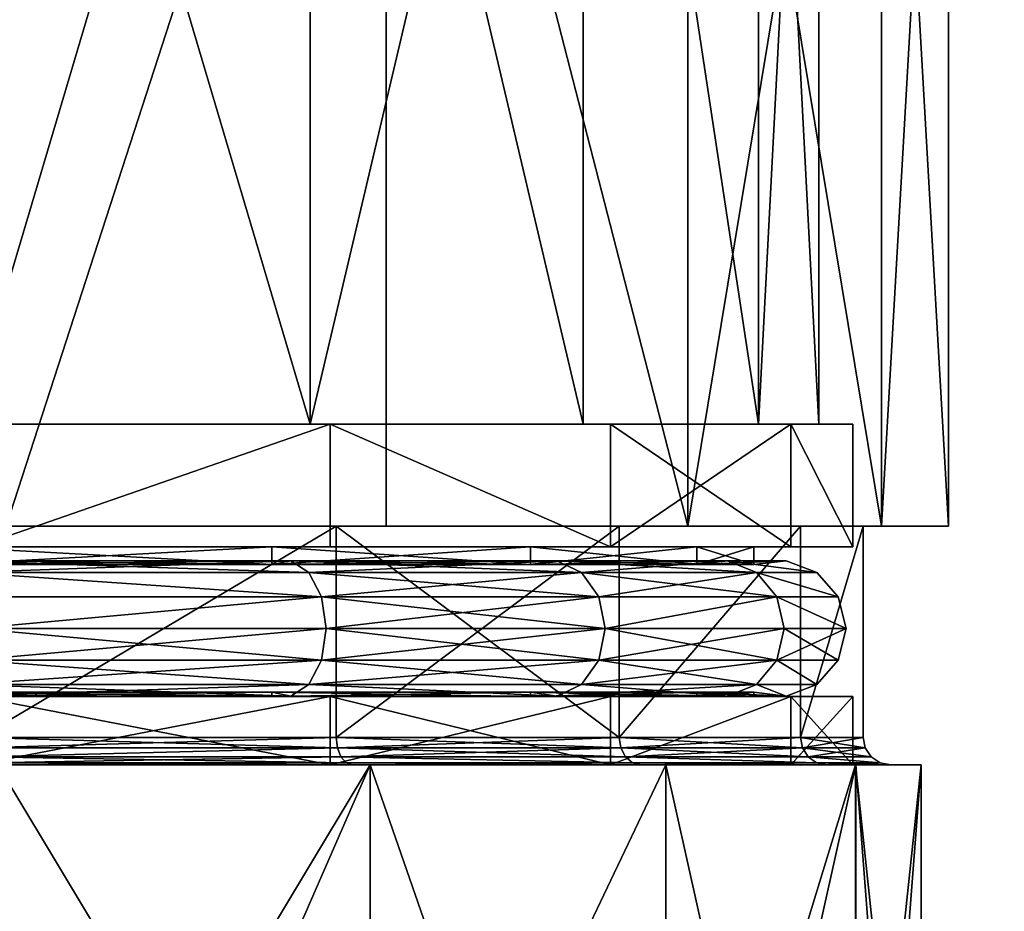
# Model space of a CAD drawing. Extents: x -532 to 76, y -56 to 321.
# Drawn here: x 6 to 21, y 11 to 24 of the extents above; entities that cross this region are included whole.
import ezdxf

# ---------------------------------------------------------------- set-up
doc = ezdxf.new("R2010")
doc.units = 0
doc.header["$MEASUREMENT"] = 0

msp = doc.modelspace()

# ---------------------------------------------------------------- linework, layer by layer
for points in [[(39.592331, 0.50029, 16.0756), (39.59082, 209.50029, 16.0756), (8.500768, 106.000061, 21.818899)], [(39.59082, 209.50029, -16.0756), (39.592331, 0.50029, -16.0756), (8.500768, 106.000061, -21.818899)], [(39.592331, 0.50029, -16.0756), (7.969991, 102.703056, -21.917), (8.500768, 106.000061, -21.818899)], [(39.592331, 0.50029, 16.0756), (8.500768, 106.000061, 21.818899), (7.99149, 102.770058, 21.9132)], [(39.592331, 0.50029, -16.0756), (6.519612, 99.861046, -22.1849), (7.969991, 102.703056, -21.917)], [(39.592331, 0.50029, 16.0756), (7.99149, 102.770058, 21.9132), (6.536712, 99.885048, 22.1821)], [(39.592331, 0.50029, 16.0756), (6.536712, 99.885048, 22.1821), (4.178929, 97.510033, 22.6173)], [(39.592331, 0.50029, -16.0756), (4.178929, 97.510033, -22.6173), (6.519612, 99.861046, -22.1849)], [(39.592331, 0.50029, 16.0756), (4.178929, 97.510033, 22.6173), (4.179631, 0.500031, 22.6173)], [(39.592331, 0.50029, -16.0756), (4.179631, 0.500031, -22.6173), (4.178929, 97.510033, -22.6173)], [(10.638675, 35.500076, 14.6432), (5.592975, 35.500042, 17.2141), (5.593098, 18.50004, 17.2141)], [(5.592975, 35.500042, -17.2141), (10.638675, 35.500076, -14.6432), (10.638798, 18.500078, -14.6432)], [(5.592975, 35.500042, -17.2141), (10.638798, 18.500078, -14.6432), (5.593098, 18.50004, -17.2141)], [(10.638675, 35.500076, 14.6432), (5.593098, 18.50004, 17.2141), (10.638798, 18.500078, 14.6432)], [(14.642975, 35.500107, 10.6389), (10.638675, 35.500076, 14.6432), (10.638798, 18.500078, 14.6432)], [(10.638675, 35.500076, -14.6432), (14.642975, 35.500107, -10.6389), (14.643098, 18.500107, -10.6389)], [(10.638675, 35.500076, -14.6432), (14.643098, 18.500107, -10.6389), (10.638798, 18.500078, -14.6432)], [(14.642975, 35.500107, 10.6389), (10.638798, 18.500078, 14.6432), (14.643098, 18.500107, 10.6389)], [(17.213875, 35.500126, 5.5932), (14.642975, 35.500107, 10.6389), (17.213997, 18.500126, 5.5932)], [(14.642975, 35.500107, -10.6389), (17.213875, 35.500126, -5.5932), (17.213997, 18.500126, -5.5932)], [(14.642975, 35.500107, 10.6389), (14.643098, 18.500107, 10.6389), (17.213997, 18.500126, 5.5932)], [(14.642975, 35.500107, -10.6389), (17.213997, 18.500126, -5.5932), (14.643098, 18.500107, -10.6389)], [(18.099775, 35.500134), (17.213875, 35.500126, 5.5932), (17.213997, 18.500126, 5.5932)], [(17.213875, 35.500126, -5.5932), (18.099775, 35.500134), (18.099897, 18.500132)], [(17.213875, 35.500126, -5.5932), (18.099897, 18.500132), (17.213997, 18.500126, -5.5932)], [(18.099775, 35.500134), (17.213997, 18.500126, 5.5932), (18.099897, 18.500132)], [(11.756988, 34.200089, 16.1803), (6.181712, 17.000046, 19.021099), (6.181588, 34.200043, 19.021099)], [(6.181588, 34.200043, -19.021099), (6.181712, 17.000046, -19.021099), (11.756988, 34.200089, -16.1803)], [(11.757112, 17.000092, 16.1803), (6.181712, 17.000046, 19.021099), (11.756988, 34.200089, 16.1803)], [(6.181712, 17.000046, -19.021099), (11.757112, 17.000092, -16.1803), (11.756988, 34.200089, -16.1803)], [(16.181587, 34.200119, 11.7557), (16.181711, 17.000122, 11.7557), (11.756988, 34.200089, 16.1803)], [(11.756988, 34.200089, -16.1803), (16.181711, 17.000122, -11.7557), (16.181587, 34.200119, -11.7557)], [(16.181711, 17.000122, 11.7557), (11.757112, 17.000092, 16.1803), (11.756988, 34.200089, 16.1803)], [(11.757112, 17.000092, -16.1803), (16.181711, 17.000122, -11.7557), (11.756988, 34.200089, -16.1803)], [(19.022387, 34.200134, 6.1803), (16.181711, 17.000122, 11.7557), (16.181587, 34.200119, 11.7557)], [(16.181587, 34.200119, -11.7557), (19.022511, 17.000137, -6.1803), (19.022387, 34.200134, -6.1803)], [(16.181711, 17.000122, -11.7557), (19.022511, 17.000137, -6.1803), (16.181587, 34.200119, -11.7557)], [(19.022511, 17.000137, 6.1803), (16.181711, 17.000122, 11.7557), (19.022387, 34.200134, 6.1803)], [(20.001287, 34.200134), (19.022511, 17.000137, 6.1803), (19.022387, 34.200134, 6.1803)], [(19.022387, 34.200134, -6.1803), (20.001411, 17.000137), (20.001287, 34.200134)], [(19.022511, 17.000137, -6.1803), (20.001411, 17.000137), (19.022387, 34.200134, -6.1803)], [(20.001411, 17.000137), (19.022511, 17.000137, 6.1803), (20.001287, 34.200134)], [(5.593098, 18.50004, 17.2141), (5.747598, 18.500042, 17.689699), (10.932698, 18.50008, 15.0477)], [(5.593098, 18.50004, 17.2141), (10.932698, 18.50008, 15.0477), (10.638798, 18.500078, 14.6432)], [(5.747598, 18.500042, -17.689699), (5.593098, 18.50004, -17.2141), (10.638798, 18.500078, -14.6432)], [(10.932698, 18.50008, 15.0477), (5.747598, 18.500042, 17.689699), (5.747611, 16.700043, 17.689699)], [(5.747598, 18.500042, -17.689699), (10.932698, 18.50008, -15.0477), (5.747611, 16.700043, -17.689699)], [(5.747598, 18.500042, -17.689699), (10.638798, 18.500078, -14.6432), (10.932698, 18.50008, -15.0477)], [(10.932698, 18.50008, 15.0477), (5.747611, 16.700043, 17.689699), (10.932712, 16.700079, 15.0477)], [(10.932698, 18.50008, -15.0477), (10.932712, 16.700079, -15.0477), (5.747611, 16.700043, -17.689699)], [(14.643098, 18.500107, 10.6389), (10.638798, 18.500078, 14.6432), (10.932698, 18.50008, 15.0477)], [(10.932698, 18.50008, -15.0477), (10.638798, 18.500078, -14.6432), (14.643098, 18.500107, -10.6389)], [(15.047598, 18.500109, 10.9328), (10.932698, 18.50008, 15.0477), (15.047611, 16.700109, 10.9328)], [(10.932698, 18.50008, -15.0477), (15.047598, 18.500109, -10.9328), (15.047611, 16.700109, -10.9328)], [(14.643098, 18.500107, 10.6389), (10.932698, 18.50008, 15.0477), (15.047598, 18.500109, 10.9328)], [(10.932698, 18.50008, -15.0477), (14.643098, 18.500107, -10.6389), (15.047598, 18.500109, -10.9328)], [(10.932698, 18.50008, 15.0477), (10.932712, 16.700079, 15.0477), (15.047611, 16.700109, 10.9328)], [(10.932698, 18.50008, -15.0477), (15.047611, 16.700109, -10.9328), (10.932712, 16.700079, -15.0477)], [(17.213997, 18.500126, 5.5932), (14.643098, 18.500107, 10.6389), (15.047598, 18.500109, 10.9328)], [(14.643098, 18.500107, -10.6389), (17.213997, 18.500126, -5.5932), (15.047598, 18.500109, -10.9328)], [(17.689596, 18.500128, 5.7477), (15.047598, 18.500109, 10.9328), (15.047611, 16.700109, 10.9328)], [(15.047598, 18.500109, -10.9328), (17.689596, 18.500128, -5.7477), (17.68961, 16.700129, -5.7477)], [(17.213997, 18.500126, 5.5932), (15.047598, 18.500109, 10.9328), (17.689596, 18.500128, 5.7477)], [(15.047598, 18.500109, -10.9328), (17.213997, 18.500126, -5.5932), (17.689596, 18.500128, -5.7477)], [(15.047598, 18.500109, -10.9328), (17.68961, 16.700129, -5.7477), (15.047611, 16.700109, -10.9328)], [(17.689596, 18.500128, 5.7477), (15.047611, 16.700109, 10.9328), (17.68961, 16.700129, 5.7477)], [(17.213997, 18.500126, -5.5932), (18.599897, 18.500135), (17.689596, 18.500128, -5.7477)], [(17.213997, 18.500126, -5.5932), (18.099897, 18.500132), (18.599897, 18.500135)], [(18.099897, 18.500132), (17.213997, 18.500126, 5.5932), (17.689596, 18.500128, 5.7477)], [(18.599897, 18.500135), (17.689596, 18.500128, 5.7477), (18.599911, 16.700134)], [(17.689596, 18.500128, -5.7477), (18.599897, 18.500135), (18.599911, 16.700134)], [(18.099897, 18.500132), (17.689596, 18.500128, 5.7477), (18.599897, 18.500135)], [(17.689596, 18.500128, 5.7477), (17.68961, 16.700129, 5.7477), (18.599911, 16.700134)], [(17.689596, 18.500128, -5.7477), (18.599911, 16.700134), (17.68961, 16.700129, -5.7477)], [(11.757112, 17.000092, 16.1803), (5.795512, 17.000046, 17.8323), (6.181712, 17.000046, 19.021099)], [(11.022411, 17.000076, 15.1691), (5.795512, 17.000046, 17.8323), (11.757112, 17.000092, 16.1803)], [(11.022411, 17.000076, 15.1691), (5.795534, 13.90004, 17.8323), (5.795512, 17.000046, 17.8323)], [(11.022411, 17.000076, -15.1691), (6.181712, 17.000046, -19.021099), (5.795512, 17.000046, -17.8323)], [(5.795512, 17.000046, -17.8323), (5.795534, 13.90004, -17.8323), (11.022411, 17.000076, -15.1691)], [(11.022434, 13.90007, 15.1691), (5.795534, 13.90004, 17.8323), (11.022411, 17.000076, 15.1691)], [(5.795534, 13.90004, -17.8323), (11.022434, 13.90007, -15.1691), (11.022411, 17.000076, -15.1691)], [(11.757112, 17.000092, -16.1803), (6.181712, 17.000046, -19.021099), (11.022411, 17.000076, -15.1691)], [(15.170511, 17.000107, 11.021), (11.022434, 13.90007, 15.1691), (11.022411, 17.000076, 15.1691)], [(11.757112, 17.000092, 16.1803), (15.170511, 17.000107, 11.021), (11.022411, 17.000076, 15.1691)], [(15.170511, 17.000107, -11.021), (11.757112, 17.000092, -16.1803), (11.022411, 17.000076, -15.1691)], [(11.022411, 17.000076, -15.1691), (15.170534, 13.900101, -11.021), (15.170511, 17.000107, -11.021)], [(11.022434, 13.90007, -15.1691), (15.170534, 13.900101, -11.021), (11.022411, 17.000076, -15.1691)], [(15.170534, 13.900101, 11.021), (11.022434, 13.90007, 15.1691), (15.170511, 17.000107, 11.021)], [(16.181711, 17.000122, 11.7557), (15.170511, 17.000107, 11.021), (11.757112, 17.000092, 16.1803)], [(16.181711, 17.000122, -11.7557), (11.757112, 17.000092, -16.1803), (15.170511, 17.000107, -11.021)], [(16.181711, 17.000122, 11.7557), (19.022511, 17.000137, 6.1803), (15.170511, 17.000107, 11.021)], [(19.022511, 17.000137, 6.1803), (17.833712, 17.000122, 5.7941), (15.170511, 17.000107, 11.021)], [(16.181711, 17.000122, -11.7557), (15.170511, 17.000107, -11.021), (19.022511, 17.000137, -6.1803)], [(19.022511, 17.000137, -6.1803), (15.170511, 17.000107, -11.021), (17.833712, 17.000122, -5.7941)], [(17.833712, 17.000122, 5.7941), (15.170534, 13.900101, 11.021), (15.170511, 17.000107, 11.021)], [(15.170511, 17.000107, -11.021), (15.170534, 13.900101, -11.021), (17.833712, 17.000122, -5.7941)], [(17.833735, 13.900116, 5.7941), (15.170534, 13.900101, 11.021), (17.833712, 17.000122, 5.7941)], [(15.170534, 13.900101, -11.021), (17.833735, 13.900116, -5.7941), (17.833712, 17.000122, -5.7941)], [(18.751411, 17.000137), (17.833735, 13.900116, 5.7941), (17.833712, 17.000122, 5.7941)], [(19.022511, 17.000137, 6.1803), (18.751411, 17.000137), (17.833712, 17.000122, 5.7941)], [(19.022511, 17.000137, -6.1803), (17.833712, 17.000122, -5.7941), (18.751411, 17.000137)], [(17.833712, 17.000122, -5.7941), (17.833735, 13.900116, -5.7941), (18.751411, 17.000137)], [(18.751434, 13.900131), (17.833735, 13.900116, 5.7941), (18.751411, 17.000137)], [(17.833735, 13.900116, -5.7941), (18.751434, 13.900131), (18.751411, 17.000137)], [(20.001411, 17.000137), (18.751411, 17.000137), (19.022511, 17.000137, 6.1803)], [(20.001411, 17.000137), (19.022511, 17.000137, -6.1803), (18.751411, 17.000137)], [(5.747611, 16.700043, 17.689699), (5.299511, 16.700039, 16.3106), (10.932712, 16.700079, 15.0477)], [(10.932712, 16.700079, 15.0477), (5.299511, 16.700039, 16.3106), (10.080411, 16.700073, 13.8746)], [(10.080411, 16.700073, 13.8746), (5.299511, 16.700039, 16.3106), (5.299513, 16.436739, 16.3106)], [(5.299511, 16.700039, -16.3106), (10.080411, 16.700073, -13.8746), (10.080413, 16.436773, -13.8746)], [(5.299511, 16.700039, -16.3106), (5.747611, 16.700043, -17.689699), (10.080411, 16.700073, -13.8746)], [(5.299511, 16.700039, -16.3106), (10.080413, 16.436773, -13.8746), (5.299513, 16.436739, -16.3106)], [(10.080411, 16.700073, 13.8746), (5.299513, 16.436739, 16.3106), (10.080413, 16.436773, 13.8746)], [(10.080411, 16.700073, -13.8746), (5.747611, 16.700043, -17.689699), (10.932712, 16.700079, -15.0477)], [(10.932712, 16.700079, 15.0477), (10.080411, 16.700073, 13.8746), (15.047611, 16.700109, 10.9328)], [(15.047611, 16.700109, 10.9328), (10.080411, 16.700073, 13.8746), (13.874512, 16.7001, 10.0805)], [(13.874512, 16.7001, -10.0805), (10.080411, 16.700073, -13.8746), (15.047611, 16.700109, -10.9328)], [(10.080411, 16.700073, -13.8746), (10.932712, 16.700079, -15.0477), (15.047611, 16.700109, -10.9328)], [(13.874512, 16.7001, 10.0805), (10.080411, 16.700073, 13.8746), (10.080413, 16.436773, 13.8746)], [(10.080411, 16.700073, -13.8746), (13.874512, 16.7001, -10.0805), (13.874514, 16.4368, -10.0805)], [(10.080411, 16.700073, -13.8746), (13.874514, 16.4368, -10.0805), (10.080413, 16.436773, -13.8746)], [(13.874512, 16.7001, 10.0805), (10.080413, 16.436773, 13.8746), (13.874514, 16.4368, 10.0805)], [(13.874512, 16.7001, 10.0805), (17.68961, 16.700129, 5.7477), (15.047611, 16.700109, 10.9328)], [(13.874512, 16.7001, 10.0805), (16.310511, 16.700119, 5.2996), (17.68961, 16.700129, 5.7477)], [(17.68961, 16.700129, -5.7477), (13.874512, 16.7001, -10.0805), (15.047611, 16.700109, -10.9328)], [(16.310511, 16.700119, -5.2996), (13.874512, 16.7001, -10.0805), (17.68961, 16.700129, -5.7477)], [(16.310511, 16.700119, 5.2996), (13.874512, 16.7001, 10.0805), (13.874514, 16.4368, 10.0805)], [(13.874512, 16.7001, -10.0805), (16.310511, 16.700119, -5.2996), (16.310513, 16.436819, -5.2996)], [(13.874512, 16.7001, -10.0805), (16.310513, 16.436819, -5.2996), (13.874514, 16.4368, -10.0805)], [(16.310511, 16.700119, 5.2996), (13.874514, 16.4368, 10.0805), (16.310513, 16.436819, 5.2996)], [(18.599911, 16.700134), (16.310511, 16.700119, -5.2996), (17.68961, 16.700129, -5.7477)], [(17.14991, 16.700125), (16.310511, 16.700119, -5.2996), (18.599911, 16.700134)], [(16.310511, 16.700119, 5.2996), (17.14991, 16.700125), (17.68961, 16.700129, 5.7477)], [(17.14991, 16.700125), (16.310511, 16.700119, 5.2996), (16.310513, 16.436819, 5.2996)], [(16.310511, 16.700119, -5.2996), (17.14991, 16.700125), (17.149912, 16.436825)], [(16.310511, 16.700119, -5.2996), (17.149912, 16.436825), (16.310513, 16.436819, -5.2996)], [(17.14991, 16.700125), (16.310513, 16.436819, 5.2996), (17.149912, 16.436825)], [(17.68961, 16.700129, 5.7477), (17.14991, 16.700125), (18.599911, 16.700134)], [(10.359112, 16.492376, 14.2583), (10.080413, 16.436773, 13.8746), (5.299513, 16.436739, 16.3106)], [(10.359112, 16.492376, 14.2583), (5.299513, 16.436739, 16.3106), (5.446112, 16.49234, 16.7616)], [(5.446112, 16.49234, -16.7616), (5.299513, 16.436739, -16.3106), (10.080413, 16.436773, -13.8746)], [(5.446112, 16.49234, -16.7616), (10.359112, 16.492376, -14.2583), (10.621213, 16.321678, -14.619)], [(5.446112, 16.49234, -16.7616), (10.080413, 16.436773, -13.8746), (10.359112, 16.492376, -14.2583)], [(10.359112, 16.492376, 14.2583), (5.446112, 16.49234, 16.7616), (5.583914, 16.32164, 17.185699)], [(5.446112, 16.49234, -16.7616), (10.621213, 16.321678, -14.619), (5.583914, 16.32164, -17.185699)], [(10.359112, 16.492376, 14.2583), (5.583914, 16.32164, 17.185699), (10.621213, 16.321678, 14.619)], [(14.258212, 16.492403, 10.3592), (13.874514, 16.4368, 10.0805), (10.080413, 16.436773, 13.8746)], [(14.258212, 16.492403, 10.3592), (10.080413, 16.436773, 13.8746), (10.359112, 16.492376, 14.2583)], [(10.359112, 16.492376, -14.2583), (10.080413, 16.436773, -13.8746), (13.874514, 16.4368, -10.0805)], [(10.359112, 16.492376, -14.2583), (14.258212, 16.492403, -10.3592), (14.618914, 16.321707, -10.6213)], [(10.359112, 16.492376, -14.2583), (13.874514, 16.4368, -10.0805), (14.258212, 16.492403, -10.3592)], [(14.258212, 16.492403, 10.3592), (10.359112, 16.492376, 14.2583), (10.621213, 16.321678, 14.619)], [(10.359112, 16.492376, -14.2583), (14.618914, 16.321707, -10.6213), (10.621213, 16.321678, -14.619)], [(14.258212, 16.492403, 10.3592), (10.621213, 16.321678, 14.619), (14.618914, 16.321707, 10.6213)], [(16.761513, 16.492422, 5.4462), (16.310513, 16.436819, 5.2996), (13.874514, 16.4368, 10.0805)], [(16.761513, 16.492422, 5.4462), (13.874514, 16.4368, 10.0805), (14.258212, 16.492403, 10.3592)], [(14.258212, 16.492403, -10.3592), (13.874514, 16.4368, -10.0805), (16.310513, 16.436819, -5.2996)], [(14.258212, 16.492403, -10.3592), (16.761513, 16.492422, -5.4462), (17.185614, 16.321724, -5.584)], [(14.258212, 16.492403, -10.3592), (16.310513, 16.436819, -5.2996), (16.761513, 16.492422, -5.4462)], [(16.761513, 16.492422, 5.4462), (14.258212, 16.492403, 10.3592), (14.618914, 16.321707, 10.6213)], [(14.258212, 16.492403, -10.3592), (17.185614, 16.321724, -5.584), (14.618914, 16.321707, -10.6213)], [(16.761513, 16.492422, 5.4462), (14.618914, 16.321707, 10.6213), (17.185614, 16.321724, 5.584)], [(16.310513, 16.436819, -5.2996), (17.149912, 16.436825), (17.624113, 16.492428)], [(16.761513, 16.492422, -5.4462), (16.310513, 16.436819, -5.2996), (17.624113, 16.492428)], [(16.761513, 16.492422, 5.4462), (17.149912, 16.436825), (16.310513, 16.436819, 5.2996)], [(16.761513, 16.492422, -5.4462), (17.624113, 16.492428), (18.070015, 16.321732)], [(16.761513, 16.492422, 5.4462), (17.624113, 16.492428), (17.149912, 16.436825)], [(16.761513, 16.492422, 5.4462), (18.070015, 16.321732), (17.624113, 16.492428)], [(16.761513, 16.492422, -5.4462), (18.070015, 16.321732), (17.185614, 16.321724, -5.584)], [(16.761513, 16.492422, 5.4462), (17.185614, 16.321724, 5.584), (18.070015, 16.321732)], [(5.583914, 16.32164, -17.185699), (10.621213, 16.321678, -14.619), (10.806916, 15.963678, -14.8746)], [(10.621213, 16.321678, 14.619), (5.583914, 16.32164, 17.185699), (10.806916, 15.963678, 14.8746)], [(5.583914, 16.32164, -17.185699), (10.806916, 15.963678, -14.8746), (5.681516, 15.96364, -17.4862)], [(10.806916, 15.963678, 14.8746), (5.583914, 16.32164, 17.185699), (5.681516, 15.96364, 17.4862)], [(10.621213, 16.321678, -14.619), (14.618914, 16.321707, -10.6213), (10.806916, 15.963678, -14.8746)], [(14.618914, 16.321707, 10.6213), (10.621213, 16.321678, 14.619), (14.874516, 15.963707, 10.807)], [(14.874516, 15.963707, 10.807), (10.621213, 16.321678, 14.619), (10.806916, 15.963678, 14.8746)], [(10.806916, 15.963678, -14.8746), (14.618914, 16.321707, -10.6213), (14.874516, 15.963707, -10.807)], [(14.618914, 16.321707, -10.6213), (17.185614, 16.321724, -5.584), (17.486116, 15.963726, -5.6816)], [(17.185614, 16.321724, 5.584), (14.618914, 16.321707, 10.6213), (14.874516, 15.963707, 10.807)], [(14.618914, 16.321707, -10.6213), (17.486116, 15.963726, -5.6816), (14.874516, 15.963707, -10.807)], [(17.185614, 16.321724, 5.584), (14.874516, 15.963707, 10.807), (17.486116, 15.963726, 5.6816)], [(17.185614, 16.321724, -5.584), (18.070015, 16.321732), (18.385916, 15.963734)], [(17.185614, 16.321724, 5.584), (18.385916, 15.963734), (18.070015, 16.321732)], [(17.185614, 16.321724, -5.584), (18.385916, 15.963734), (17.486116, 15.963726, -5.6816)], [(17.185614, 16.321724, 5.584), (17.486116, 15.963726, 5.6816), (18.385916, 15.963734)], [(5.681516, 15.96364, -17.4862), (10.806916, 15.963678, -14.8746), (5.71672, 15.500042, -17.5945)], [(10.806916, 15.963678, 14.8746), (5.681516, 15.96364, 17.4862), (5.71672, 15.500042, 17.5945)], [(5.71672, 15.500042, -17.5945), (10.806916, 15.963678, -14.8746), (10.873919, 15.50008, -14.9668)], [(10.806916, 15.963678, 14.8746), (5.71672, 15.500042, 17.5945), (10.873919, 15.50008, 14.9668)], [(10.806916, 15.963678, -14.8746), (14.874516, 15.963707, -10.807), (14.96672, 15.500109, -10.874)], [(14.874516, 15.963707, 10.807), (10.806916, 15.963678, 14.8746), (10.873919, 15.50008, 14.9668)], [(10.806916, 15.963678, -14.8746), (14.96672, 15.500109, -10.874), (10.873919, 15.50008, -14.9668)], [(14.874516, 15.963707, 10.807), (10.873919, 15.50008, 14.9668), (14.96672, 15.500109, 10.874)], [(14.874516, 15.963707, -10.807), (17.486116, 15.963726, -5.6816), (14.96672, 15.500109, -10.874)], [(17.486116, 15.963726, 5.6816), (14.874516, 15.963707, 10.807), (14.96672, 15.500109, 10.874)], [(14.96672, 15.500109, -10.874), (17.486116, 15.963726, -5.6816), (17.594419, 15.500128, -5.7168)], [(17.486116, 15.963726, 5.6816), (14.96672, 15.500109, 10.874), (17.594419, 15.500128, 5.7168)], [(17.486116, 15.963726, -5.6816), (18.385916, 15.963734), (18.49992, 15.500134)], [(17.486116, 15.963726, 5.6816), (18.49992, 15.500134), (18.385916, 15.963734)], [(17.486116, 15.963726, -5.6816), (18.49992, 15.500134), (17.594419, 15.500128, -5.7168)], [(17.486116, 15.963726, 5.6816), (17.594419, 15.500128, 5.7168), (18.49992, 15.500134)], [(10.873919, 15.50008, 14.9668), (5.71672, 15.500042, 17.5945), (5.681523, 15.036442, 17.4862)], [(10.873919, 15.50008, 14.9668), (5.681523, 15.036442, 17.4862), (10.806923, 15.036478, 14.8746)], [(5.71672, 15.500042, -17.5945), (10.806923, 15.036478, -14.8746), (5.681523, 15.036442, -17.4862)], [(5.71672, 15.500042, -17.5945), (10.873919, 15.50008, -14.9668), (10.806923, 15.036478, -14.8746)], [(14.96672, 15.500109, 10.874), (10.806923, 15.036478, 14.8746), (14.874523, 15.036509, 10.807)], [(14.96672, 15.500109, 10.874), (10.873919, 15.50008, 14.9668), (10.806923, 15.036478, 14.8746)], [(10.873919, 15.50008, -14.9668), (14.874523, 15.036509, -10.807), (10.806923, 15.036478, -14.8746)], [(10.873919, 15.50008, -14.9668), (14.96672, 15.500109, -10.874), (14.874523, 15.036509, -10.807)], [(17.594419, 15.500128, 5.7168), (14.874523, 15.036509, 10.807), (17.486124, 15.036528, 5.6816)], [(17.594419, 15.500128, 5.7168), (14.96672, 15.500109, 10.874), (14.874523, 15.036509, 10.807)], [(14.96672, 15.500109, -10.874), (17.486124, 15.036528, -5.6816), (14.874523, 15.036509, -10.807)], [(14.96672, 15.500109, -10.874), (17.594419, 15.500128, -5.7168), (17.486124, 15.036528, -5.6816)], [(17.486124, 15.036528, 5.6816), (18.385923, 15.036533), (18.49992, 15.500134)], [(17.594419, 15.500128, 5.7168), (17.486124, 15.036528, 5.6816), (18.49992, 15.500134)], [(17.594419, 15.500128, -5.7168), (18.385923, 15.036533), (17.486124, 15.036528, -5.6816)], [(17.594419, 15.500128, -5.7168), (18.49992, 15.500134), (18.385923, 15.036533)], [(10.806923, 15.036478, 14.8746), (5.681523, 15.036442, 17.4862), (5.583926, 14.67844, 17.185699)], [(10.806923, 15.036478, 14.8746), (5.583926, 14.67844, 17.185699), (10.621225, 14.678478, 14.619)], [(5.681523, 15.036442, -17.4862), (10.621225, 14.678478, -14.619), (5.583926, 14.67844, -17.185699)], [(5.681523, 15.036442, -17.4862), (10.806923, 15.036478, -14.8746), (10.621225, 14.678478, -14.619)], [(14.874523, 15.036509, 10.807), (10.806923, 15.036478, 14.8746), (10.621225, 14.678478, 14.619)], [(14.874523, 15.036509, 10.807), (10.621225, 14.678478, 14.619), (14.618926, 14.678507, 10.6213)], [(10.806923, 15.036478, -14.8746), (14.618926, 14.678507, -10.6213), (10.621225, 14.678478, -14.619)], [(10.806923, 15.036478, -14.8746), (14.874523, 15.036509, -10.807), (14.618926, 14.678507, -10.6213)], [(17.486124, 15.036528, 5.6816), (14.618926, 14.678507, 10.6213), (17.185625, 14.678524, 5.584)], [(17.486124, 15.036528, 5.6816), (14.874523, 15.036509, 10.807), (14.618926, 14.678507, 10.6213)], [(14.874523, 15.036509, -10.807), (17.185625, 14.678524, -5.584), (14.618926, 14.678507, -10.6213)], [(14.874523, 15.036509, -10.807), (17.486124, 15.036528, -5.6816), (17.185625, 14.678524, -5.584)], [(17.486124, 15.036528, -5.6816), (18.070026, 14.678532), (17.185625, 14.678524, -5.584)], [(17.486124, 15.036528, 5.6816), (17.185625, 14.678524, 5.584), (18.070026, 14.678532)], [(17.486124, 15.036528, -5.6816), (18.385923, 15.036533), (18.070026, 14.678532)], [(17.486124, 15.036528, 5.6816), (18.070026, 14.678532), (18.385923, 15.036533)], [(10.621225, 14.678478, 14.619), (5.583926, 14.67844, 17.185699), (5.446127, 14.50774, 16.7616)], [(10.621225, 14.678478, 14.619), (5.446127, 14.50774, 16.7616), (10.359126, 14.507776, 14.2583)], [(5.583926, 14.67844, -17.185699), (10.359126, 14.507776, -14.2583), (5.446127, 14.50774, -16.7616)], [(5.583926, 14.67844, -17.185699), (10.621225, 14.678478, -14.619), (10.359126, 14.507776, -14.2583)], [(10.621225, 14.678478, -14.619), (14.258226, 14.507803, -10.3592), (10.359126, 14.507776, -14.2583)], [(14.258226, 14.507803, 10.3592), (10.621225, 14.678478, 14.619), (10.359126, 14.507776, 14.2583)], [(10.621225, 14.678478, -14.619), (14.618926, 14.678507, -10.6213), (14.258226, 14.507803, -10.3592)], [(14.618926, 14.678507, 10.6213), (10.621225, 14.678478, 14.619), (14.258226, 14.507803, 10.3592)], [(17.185625, 14.678524, 5.584), (14.258226, 14.507803, 10.3592), (16.761528, 14.507822, 5.4462)], [(17.185625, 14.678524, 5.584), (14.618926, 14.678507, 10.6213), (14.258226, 14.507803, 10.3592)], [(14.618926, 14.678507, -10.6213), (16.761528, 14.507822, -5.4462), (14.258226, 14.507803, -10.3592)], [(14.618926, 14.678507, -10.6213), (17.185625, 14.678524, -5.584), (16.761528, 14.507822, -5.4462)], [(17.185625, 14.678524, -5.584), (17.624128, 14.507828), (16.761528, 14.507822, -5.4462)], [(17.185625, 14.678524, 5.584), (16.761528, 14.507822, 5.4462), (17.624128, 14.507828)], [(17.185625, 14.678524, -5.584), (18.070026, 14.678532), (17.624128, 14.507828)], [(17.185625, 14.678524, 5.584), (17.624128, 14.507828), (18.070026, 14.678532)], [(5.446127, 14.50774, -16.7616), (10.080426, 14.563374, -13.8746), (5.299527, 14.563337, -16.3106)], [(10.359126, 14.507776, 14.2583), (5.299527, 14.563337, 16.3106), (10.080426, 14.563374, 13.8746)], [(10.080426, 14.563374, 13.8746), (5.299527, 14.500038, 16.3106), (10.080426, 14.500074, 13.8746)], [(10.080426, 14.563374, 13.8746), (5.299527, 14.563337, 16.3106), (5.299527, 14.500038, 16.3106)], [(5.299527, 14.563337, -16.3106), (10.080426, 14.563374, -13.8746), (10.080426, 14.500074, -13.8746)], [(10.359126, 14.507776, 14.2583), (5.446127, 14.50774, 16.7616), (5.299527, 14.563337, 16.3106)], [(5.299527, 14.563337, -16.3106), (10.080426, 14.500074, -13.8746), (5.299527, 14.500038, -16.3106)], [(5.299527, 14.500038, 16.3106), (5.747627, 14.500042, 17.689699), (10.932727, 14.50008, 15.0477)], [(5.299527, 14.500038, 16.3106), (10.932727, 14.50008, 15.0477), (10.080426, 14.500074, 13.8746)], [(5.747627, 14.500042, -17.689699), (5.299527, 14.500038, -16.3106), (10.080426, 14.500074, -13.8746)], [(5.446127, 14.50774, -16.7616), (10.359126, 14.507776, -14.2583), (10.080426, 14.563374, -13.8746)], [(10.932727, 14.50008, 15.0477), (5.747627, 14.500042, 17.689699), (5.747634, 13.500042, 17.689699)], [(5.747627, 14.500042, -17.689699), (10.932727, 14.50008, -15.0477), (10.932734, 13.50008, -15.0477)], [(5.747627, 14.500042, -17.689699), (10.080426, 14.500074, -13.8746), (10.932727, 14.50008, -15.0477)], [(5.747627, 14.500042, -17.689699), (10.932734, 13.50008, -15.0477), (5.747634, 13.500042, -17.689699)], [(10.932727, 14.50008, 15.0477), (5.747634, 13.500042, 17.689699), (10.932734, 13.50008, 15.0477)], [(10.359126, 14.507776, -14.2583), (13.874527, 14.5634, -10.0805), (10.080426, 14.563374, -13.8746)], [(10.359126, 14.507776, 14.2583), (10.080426, 14.563374, 13.8746), (13.874527, 14.5634, 10.0805)], [(13.874527, 14.5634, 10.0805), (10.080426, 14.500074, 13.8746), (13.874527, 14.500101, 10.0805)], [(13.874527, 14.5634, 10.0805), (10.080426, 14.563374, 13.8746), (10.080426, 14.500074, 13.8746)], [(10.080426, 14.563374, -13.8746), (13.874527, 14.5634, -10.0805), (13.874527, 14.500101, -10.0805)], [(10.080426, 14.563374, -13.8746), (13.874527, 14.500101, -10.0805), (10.080426, 14.500074, -13.8746)], [(10.080426, 14.500074, 13.8746), (10.932727, 14.50008, 15.0477), (15.047626, 14.500109, 10.9328)], [(13.874527, 14.500101, 10.0805), (10.080426, 14.500074, 13.8746), (15.047626, 14.500109, 10.9328)], [(10.080426, 14.500074, -13.8746), (13.874527, 14.500101, -10.0805), (15.047626, 14.500109, -10.9328)], [(10.932727, 14.50008, -15.0477), (10.080426, 14.500074, -13.8746), (15.047626, 14.500109, -10.9328)], [(10.359126, 14.507776, -14.2583), (14.258226, 14.507803, -10.3592), (13.874527, 14.5634, -10.0805)], [(14.258226, 14.507803, 10.3592), (10.359126, 14.507776, 14.2583), (13.874527, 14.5634, 10.0805)], [(15.047626, 14.500109, 10.9328), (10.932727, 14.50008, 15.0477), (10.932734, 13.50008, 15.0477)], [(10.932727, 14.50008, -15.0477), (15.047626, 14.500109, -10.9328), (15.047634, 13.500109, -10.9328)], [(10.932727, 14.50008, -15.0477), (15.047634, 13.500109, -10.9328), (10.932734, 13.50008, -15.0477)], [(15.047626, 14.500109, 10.9328), (10.932734, 13.50008, 15.0477), (15.047634, 13.500109, 10.9328)], [(14.258226, 14.507803, -10.3592), (16.310526, 14.563417, -5.2996), (13.874527, 14.5634, -10.0805)], [(16.761528, 14.507822, 5.4462), (13.874527, 14.5634, 10.0805), (16.310526, 14.563417, 5.2996)], [(16.310526, 14.563417, 5.2996), (13.874527, 14.500101, 10.0805), (16.310528, 14.500118, 5.2996)], [(16.310526, 14.563417, 5.2996), (13.874527, 14.5634, 10.0805), (13.874527, 14.500101, 10.0805)], [(13.874527, 14.5634, -10.0805), (16.310526, 14.563417, -5.2996), (16.310528, 14.500118, -5.2996)], [(16.761528, 14.507822, 5.4462), (14.258226, 14.507803, 10.3592), (13.874527, 14.5634, 10.0805)], [(13.874527, 14.5634, -10.0805), (16.310528, 14.500118, -5.2996), (13.874527, 14.500101, -10.0805)], [(17.689627, 14.500128, 5.7477), (13.874527, 14.500101, 10.0805), (15.047626, 14.500109, 10.9328)], [(16.310528, 14.500118, 5.2996), (13.874527, 14.500101, 10.0805), (17.689627, 14.500128, 5.7477)], [(13.874527, 14.500101, -10.0805), (17.689627, 14.500128, -5.7477), (15.047626, 14.500109, -10.9328)], [(13.874527, 14.500101, -10.0805), (16.310528, 14.500118, -5.2996), (17.689627, 14.500128, -5.7477)], [(14.258226, 14.507803, -10.3592), (16.761528, 14.507822, -5.4462), (16.310526, 14.563417, -5.2996)], [(17.689627, 14.500128, 5.7477), (15.047626, 14.500109, 10.9328), (15.047634, 13.500109, 10.9328)], [(15.047626, 14.500109, -10.9328), (17.689627, 14.500128, -5.7477), (15.047634, 13.500109, -10.9328)], [(17.689627, 14.500128, 5.7477), (15.047634, 13.500109, 10.9328), (17.689632, 13.500128, 5.7477)], [(17.689627, 14.500128, -5.7477), (17.689632, 13.500128, -5.7477), (15.047634, 13.500109, -10.9328)], [(16.761528, 14.507822, -5.4462), (17.149925, 14.563423), (16.310526, 14.563417, -5.2996)], [(17.624128, 14.507828), (16.310526, 14.563417, 5.2996), (17.149925, 14.563423)], [(17.149925, 14.563423), (16.310526, 14.563417, 5.2996), (16.310528, 14.500118, 5.2996)], [(16.310526, 14.563417, -5.2996), (17.149925, 14.563423), (17.149927, 14.500124)], [(16.761528, 14.507822, 5.4462), (16.310526, 14.563417, 5.2996), (17.624128, 14.507828)], [(16.310526, 14.563417, -5.2996), (17.149927, 14.500124), (16.310528, 14.500118, -5.2996)], [(17.149925, 14.563423), (16.310528, 14.500118, 5.2996), (17.149927, 14.500124)], [(16.310528, 14.500118, -5.2996), (18.599928, 14.500135), (17.689627, 14.500128, -5.7477)], [(16.310528, 14.500118, -5.2996), (17.149927, 14.500124), (18.599928, 14.500135)], [(17.149927, 14.500124), (16.310528, 14.500118, 5.2996), (17.689627, 14.500128, 5.7477)], [(16.761528, 14.507822, -5.4462), (17.624128, 14.507828), (17.149925, 14.563423)], [(17.149927, 14.500124), (17.689627, 14.500128, 5.7477), (18.599928, 14.500135)], [(18.599928, 14.500135), (17.689627, 14.500128, 5.7477), (17.689632, 13.500128, 5.7477)], [(17.689627, 14.500128, -5.7477), (18.599928, 14.500135), (18.599934, 13.500135)], [(17.689627, 14.500128, -5.7477), (18.599934, 13.500135), (17.689632, 13.500128, -5.7477)], [(18.599928, 14.500135), (17.689632, 13.500128, 5.7477), (18.599934, 13.500135)], [(11.040336, 13.74707, -15.1937), (11.022434, 13.90007, -15.1691), (5.795534, 13.90004, -17.8323)], [(5.804935, 13.74704, 17.8613), (5.795534, 13.90004, 17.8323), (11.022434, 13.90007, 15.1691)], [(11.040336, 13.74707, -15.1937), (5.795534, 13.90004, -17.8323), (5.804935, 13.74704, -17.8613)], [(5.804935, 13.74704, 17.8613), (11.022434, 13.90007, 15.1691), (11.040336, 13.74707, 15.1937)], [(15.195135, 13.747101, -11.0389), (15.170534, 13.900101, -11.021), (11.022434, 13.90007, -15.1691)], [(11.040336, 13.74707, 15.1937), (11.022434, 13.90007, 15.1691), (15.170534, 13.900101, 11.021)], [(15.195135, 13.747101, -11.0389), (11.022434, 13.90007, -15.1691), (11.040336, 13.74707, -15.1937)], [(11.040336, 13.74707, 15.1937), (15.170534, 13.900101, 11.021), (15.195135, 13.747101, 11.0389)], [(17.862736, 13.747116, -5.8035), (17.833735, 13.900116, -5.7941), (15.170534, 13.900101, -11.021)], [(15.195135, 13.747101, 11.0389), (15.170534, 13.900101, 11.021), (17.833735, 13.900116, 5.7941)], [(17.862736, 13.747116, -5.8035), (15.170534, 13.900101, -11.021), (15.195135, 13.747101, -11.0389)], [(15.195135, 13.747101, 11.0389), (17.833735, 13.900116, 5.7941), (17.862736, 13.747116, 5.8035)], [(18.751434, 13.900131), (17.833735, 13.900116, -5.7941), (18.781836, 13.747131)], [(17.862736, 13.747116, 5.8035), (17.833735, 13.900116, 5.7941), (18.751434, 13.900131)], [(17.862736, 13.747116, -5.8035), (18.781836, 13.747131), (17.833735, 13.900116, -5.7941)], [(17.862736, 13.747116, 5.8035), (18.751434, 13.900131), (18.781836, 13.747131)], [(11.040336, 13.74707, -15.1937), (5.804935, 13.74704, -17.8613), (5.831736, 13.61705, -17.943701)], [(5.804935, 13.74704, 17.8613), (11.040336, 13.74707, 15.1937), (5.831736, 13.61705, 17.943701)], [(11.040336, 13.74707, -15.1937), (5.831736, 13.61705, -17.943701), (11.091236, 13.617081, -15.2639)], [(5.831736, 13.61705, 17.943701), (11.040336, 13.74707, 15.1937), (11.091236, 13.617081, 15.2639)], [(15.195135, 13.747101, -11.0389), (11.040336, 13.74707, -15.1937), (11.091236, 13.617081, -15.2639)], [(11.040336, 13.74707, 15.1937), (15.195135, 13.747101, 11.0389), (15.265336, 13.617111, 11.0898)], [(11.040336, 13.74707, 15.1937), (15.265336, 13.617111, 11.0898), (11.091236, 13.617081, 15.2639)], [(15.195135, 13.747101, -11.0389), (11.091236, 13.617081, -15.2639), (15.265336, 13.617111, -11.0898)], [(17.862736, 13.747116, -5.8035), (15.195135, 13.747101, -11.0389), (17.945137, 13.617142, -5.8303)], [(15.195135, 13.747101, 11.0389), (17.862736, 13.747116, 5.8035), (15.265336, 13.617111, 11.0898)], [(17.945137, 13.617142, -5.8303), (15.195135, 13.747101, -11.0389), (15.265336, 13.617111, -11.0898)], [(15.265336, 13.617111, 11.0898), (17.862736, 13.747116, 5.8035), (17.945137, 13.617142, 5.8303)], [(17.862736, 13.747116, -5.8035), (17.945137, 13.617142, -5.8303), (18.781836, 13.747131)], [(17.862736, 13.747116, 5.8035), (18.781836, 13.747131), (18.868637, 13.617142)], [(17.862736, 13.747116, 5.8035), (18.868637, 13.617142), (17.945137, 13.617142, 5.8303)], [(17.945137, 13.617142, -5.8303), (18.868637, 13.617142), (18.781836, 13.747131)], [(11.091236, 13.617081, -15.2639), (5.831736, 13.61705, -17.943701), (5.871837, 13.530045, -18.0672)], [(5.831736, 13.61705, 17.943701), (11.091236, 13.617081, 15.2639), (11.167537, 13.530075, 15.3688)], [(5.831736, 13.61705, 17.943701), (11.167537, 13.530075, 15.3688), (5.871837, 13.530045, 18.0672)], [(11.091236, 13.617081, -15.2639), (5.871837, 13.530045, -18.0672), (11.167537, 13.530075, -15.3688)], [(15.265336, 13.617111, -11.0898), (11.091236, 13.617081, -15.2639), (15.370237, 13.530106, -11.1661)], [(11.091236, 13.617081, 15.2639), (15.265336, 13.617111, 11.0898), (15.370237, 13.530106, 11.1661)], [(15.370237, 13.530106, -11.1661), (11.091236, 13.617081, -15.2639), (11.167537, 13.530075, -15.3688)], [(11.091236, 13.617081, 15.2639), (15.370237, 13.530106, 11.1661), (11.167537, 13.530075, 15.3688)], [(17.945137, 13.617142, -5.8303), (15.265336, 13.617111, -11.0898), (18.068636, 13.530136, -5.8704)], [(15.265336, 13.617111, 11.0898), (17.945137, 13.617142, 5.8303), (18.068636, 13.530136, 5.8704)], [(18.068636, 13.530136, -5.8704), (15.265336, 13.617111, -11.0898), (15.370237, 13.530106, -11.1661)], [(15.265336, 13.617111, 11.0898), (18.068636, 13.530136, 5.8704), (15.370237, 13.530106, 11.1661)], [(17.945137, 13.617142, -5.8303), (18.998337, 13.530136), (18.868637, 13.617142)], [(17.945137, 13.617142, -5.8303), (18.068636, 13.530136, -5.8704), (18.998337, 13.530136)], [(17.945137, 13.617142, 5.8303), (18.868637, 13.617142), (18.998337, 13.530136)], [(17.945137, 13.617142, 5.8303), (18.998337, 13.530136), (18.068636, 13.530136, 5.8704)], [(5.747634, 13.500042, 17.689699), (6.056634, 13.500044, 18.640699), (11.520535, 13.500084, 15.8567)], [(5.747634, 13.500042, 17.689699), (11.520535, 13.500084, 15.8567), (10.932734, 13.50008, 15.0477)], [(6.056634, 13.500044, -18.640699), (5.747634, 13.500042, -17.689699), (10.932734, 13.50008, -15.0477)], [(11.167537, 13.530075, -15.3688), (5.871837, 13.530045, -18.0672), (5.919137, 13.500046, -18.2127)], [(5.871837, 13.530045, 18.0672), (11.167537, 13.530075, 15.3688), (5.919137, 13.500046, 18.2127)], [(11.167537, 13.530075, -15.3688), (5.919137, 13.500046, -18.2127), (11.257537, 13.500076, -15.4927)], [(11.167537, 13.530075, 15.3688), (11.257537, 13.500076, 15.4927), (5.919137, 13.500046, 18.2127)], [(5.919137, 13.500046, 18.2127), (11.257537, 13.500076, 15.4927), (6.058137, 13.500046, 18.640699)], [(6.058137, 13.500046, -18.640699), (11.257537, 13.500076, -15.4927), (5.919137, 13.500046, -18.2127)], [(11.520535, 13.500084, 15.8567), (6.056634, 13.500044, 18.640699), (6.0567, 4.400044, 18.640699)], [(6.056634, 13.500044, -18.640699), (11.520535, 13.500084, -15.8567), (11.5206, 4.400084, -15.8567)], [(6.056634, 13.500044, -18.640699), (10.932734, 13.50008, -15.0477), (11.520535, 13.500084, -15.8567)], [(6.056634, 13.500044, -18.640699), (11.5206, 4.400084, -15.8567), (6.0567, 4.400044, -18.640699)], [(11.520535, 13.500084, 15.8567), (6.0567, 4.400044, 18.640699), (11.5206, 4.400084, 15.8567)], [(6.058137, 13.500046, 18.640699), (11.257537, 13.500076, 15.4927), (11.522038, 13.500076, 15.8567)], [(6.058137, 13.500046, -18.640699), (11.522038, 13.500076, -15.8567), (11.257537, 13.500076, -15.4927)], [(11.522038, 13.500076, 15.8567), (6.058228, 1.000046, 18.640699), (6.058137, 13.500046, 18.640699)], [(6.058137, 13.500046, -18.640699), (6.058228, 1.000046, -18.640699), (11.522038, 13.500076, -15.8567)], [(11.522128, 1.000076, 15.8567), (6.058228, 1.000046, 18.640699), (11.522038, 13.500076, 15.8567)], [(6.058228, 1.000046, -18.640699), (11.522128, 1.000076, -15.8567), (11.522038, 13.500076, -15.8567)], [(10.932734, 13.50008, 15.0477), (11.520535, 13.500084, 15.8567), (15.856634, 13.500114, 11.5206)], [(15.047634, 13.500109, 10.9328), (10.932734, 13.50008, 15.0477), (15.856634, 13.500114, 11.5206)], [(11.520535, 13.500084, -15.8567), (10.932734, 13.50008, -15.0477), (15.047634, 13.500109, -10.9328)], [(15.370237, 13.530106, -11.1661), (11.167537, 13.530075, -15.3688), (15.494137, 13.500107, -11.2561)], [(11.167537, 13.530075, 15.3688), (15.370237, 13.530106, 11.1661), (15.494137, 13.500107, 11.2561)], [(11.167537, 13.530075, -15.3688), (11.257537, 13.500076, -15.4927), (15.494137, 13.500107, -11.2561)], [(11.167537, 13.530075, 15.3688), (15.494137, 13.500107, 11.2561), (11.257537, 13.500076, 15.4927)], [(11.257537, 13.500076, -15.4927), (15.858137, 13.500122, -11.5206), (15.494137, 13.500107, -11.2561)], [(11.522038, 13.500076, -15.8567), (15.858137, 13.500122, -11.5206), (11.257537, 13.500076, -15.4927)], [(11.257537, 13.500076, 15.4927), (15.494137, 13.500107, 11.2561), (11.522038, 13.500076, 15.8567)], [(15.856634, 13.500114, 11.5206), (11.520535, 13.500084, 15.8567), (11.5206, 4.400084, 15.8567)], [(11.520535, 13.500084, -15.8567), (15.856634, 13.500114, -11.5206), (11.5206, 4.400084, -15.8567)], [(11.520535, 13.500084, -15.8567), (15.047634, 13.500109, -10.9328), (15.856634, 13.500114, -11.5206)], [(15.856634, 13.500114, 11.5206), (11.5206, 4.400084, 15.8567), (15.8567, 4.400115, 11.5206)], [(15.856634, 13.500114, -11.5206), (15.8567, 4.400115, -11.5206), (11.5206, 4.400084, -15.8567)], [(15.494137, 13.500107, 11.2561), (15.858137, 13.500122, 11.5206), (11.522038, 13.500076, 15.8567)], [(15.858137, 13.500122, 11.5206), (15.858228, 1.000122, 11.5206), (11.522038, 13.500076, 15.8567)], [(11.522038, 13.500076, -15.8567), (15.858228, 1.000122, -11.5206), (15.858137, 13.500122, -11.5206)], [(15.858228, 1.000122, 11.5206), (11.522128, 1.000076, 15.8567), (11.522038, 13.500076, 15.8567)], [(11.522128, 1.000076, -15.8567), (15.858228, 1.000122, -11.5206), (11.522038, 13.500076, -15.8567)], [(18.640633, 13.500135, 6.0567), (15.047634, 13.500109, 10.9328), (15.856634, 13.500114, 11.5206)], [(17.689632, 13.500128, 5.7477), (15.047634, 13.500109, 10.9328), (18.640633, 13.500135, 6.0567)], [(15.047634, 13.500109, -10.9328), (18.640633, 13.500135, -6.0567), (15.856634, 13.500114, -11.5206)], [(15.047634, 13.500109, -10.9328), (17.689632, 13.500128, -5.7477), (18.640633, 13.500135, -6.0567)], [(18.068636, 13.530136, -5.8704), (15.370237, 13.530106, -11.1661), (15.494137, 13.500107, -11.2561)], [(15.370237, 13.530106, 11.1661), (18.068636, 13.530136, 5.8704), (18.214136, 13.500137, 5.9177)], [(15.370237, 13.530106, 11.1661), (18.214136, 13.500137, 5.9177), (15.494137, 13.500107, 11.2561)], [(18.068636, 13.530136, -5.8704), (15.494137, 13.500107, -11.2561), (18.214136, 13.500137, -5.9177)], [(18.214136, 13.500137, 5.9177), (15.858137, 13.500122, 11.5206), (15.494137, 13.500107, 11.2561)], [(15.494137, 13.500107, -11.2561), (15.858137, 13.500122, -11.5206), (18.642136, 13.500137, -6.0567)], [(15.494137, 13.500107, -11.2561), (18.642136, 13.500137, -6.0567), (18.214136, 13.500137, -5.9177)], [(18.640633, 13.500135, 6.0567), (15.856634, 13.500114, 11.5206), (15.8567, 4.400115, 11.5206)], [(15.856634, 13.500114, -11.5206), (18.640633, 13.500135, -6.0567), (15.8567, 4.400115, -11.5206)], [(18.640633, 13.500135, 6.0567), (15.8567, 4.400115, 11.5206), (18.640699, 4.400135, 6.0567)], [(18.640633, 13.500135, -6.0567), (18.640699, 4.400135, -6.0567), (15.8567, 4.400115, -11.5206)], [(18.214136, 13.500137, 5.9177), (18.642136, 13.500137, 6.0567), (15.858137, 13.500122, 11.5206)], [(18.642136, 13.500137, 6.0567), (15.858228, 1.000122, 11.5206), (15.858137, 13.500122, 11.5206)], [(15.858137, 13.500122, -11.5206), (18.642227, 1.000137, -6.0567), (18.642136, 13.500137, -6.0567)], [(15.858228, 1.000122, -11.5206), (18.642227, 1.000137, -6.0567), (15.858137, 13.500122, -11.5206)], [(18.642227, 1.000137, 6.0567), (15.858228, 1.000122, 11.5206), (18.642136, 13.500137, 6.0567)], [(18.599934, 13.500135), (17.689632, 13.500128, 5.7477), (18.640633, 13.500135, 6.0567)], [(17.689632, 13.500128, -5.7477), (18.599934, 13.500135), (18.640633, 13.500135, -6.0567)], [(18.068636, 13.530136, -5.8704), (19.151436, 13.500137), (18.998337, 13.530136)], [(18.068636, 13.530136, -5.8704), (18.214136, 13.500137, -5.9177), (19.151436, 13.500137)], [(18.068636, 13.530136, 5.8704), (18.998337, 13.530136), (19.151436, 13.500137)], [(18.068636, 13.530136, 5.8704), (19.151436, 13.500137), (18.214136, 13.500137, 5.9177)], [(19.151436, 13.500137), (18.642136, 13.500137, 6.0567), (18.214136, 13.500137, 5.9177)], [(18.214136, 13.500137, -5.9177), (18.642136, 13.500137, -6.0567), (19.151436, 13.500137)], [(18.599934, 13.500135), (18.640633, 13.500135, 6.0567), (19.599934, 13.500143)], [(18.640633, 13.500135, -6.0567), (18.599934, 13.500135), (19.599934, 13.500143)], [(19.599934, 13.500143), (18.640633, 13.500135, 6.0567), (18.640699, 4.400135, 6.0567)], [(18.640633, 13.500135, -6.0567), (19.599934, 13.500143), (19.6, 4.400142)], [(18.640633, 13.500135, -6.0567), (19.6, 4.400142), (18.640699, 4.400135, -6.0567)], [(19.599934, 13.500143), (18.640699, 4.400135, 6.0567), (19.6, 4.400142)], [(19.151436, 13.500137), (19.601437, 13.500137), (18.642136, 13.500137, 6.0567)], [(18.642136, 13.500137, -6.0567), (19.601437, 13.500137), (19.151436, 13.500137)], [(19.601437, 13.500137), (19.601528, 1.000137), (18.642136, 13.500137, 6.0567)], [(19.601528, 1.000137), (18.642227, 1.000137, 6.0567), (18.642136, 13.500137, 6.0567)], [(18.642136, 13.500137, -6.0567), (18.642227, 1.000137, -6.0567), (19.601437, 13.500137)], [(18.642227, 1.000137, -6.0567), (19.601528, 1.000137), (19.601437, 13.500137)]]:
    msp.add_3dface(points)

doc.saveas('drawing.dxf')
